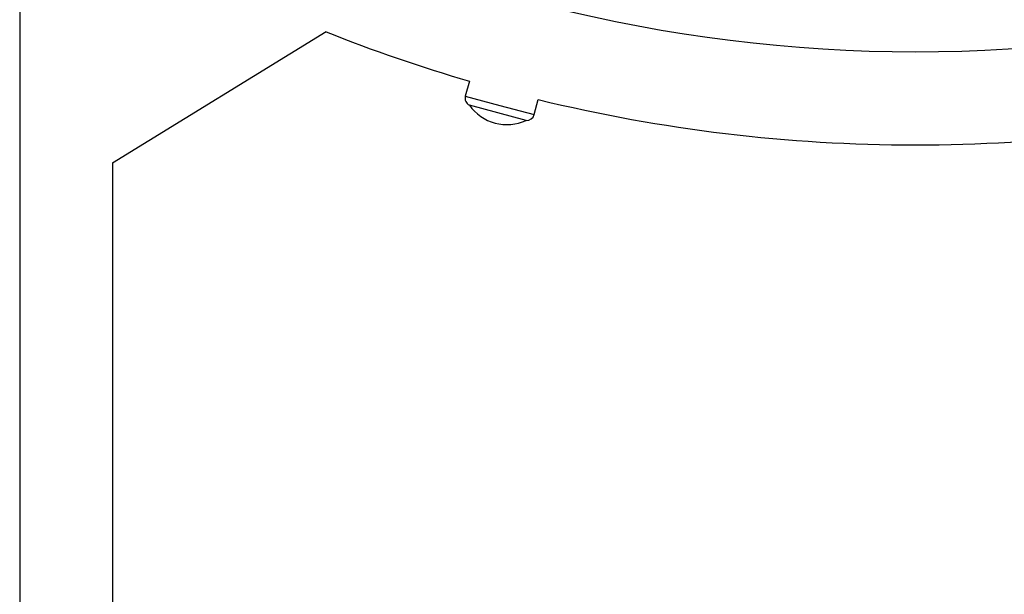
# Model space of a CAD drawing. Units: millimetres. Extents: x 0 to 21668, y 0 to 18237.
# Drawn here: x 13284 to 13794, y 5401 to 5699 of the extents above; entities that cross this region are included whole.
import ezdxf

# ---------------------------------------------------------------- set-up
doc = ezdxf.new("R2010")
doc.units = ezdxf.units.MM

msp = doc.modelspace()

# ---------------------------------------------------------------- linework, layer by layer
at = {"color": 7, "linetype": 'Continuous', "lineweight": 25, "ltscale": 100}
for p, q in [((13283.73, 5777.24), (13283.73, 5385.1)), ((13331.9, 5624.87), (13442.64, 5692.86)), ((13516.76, 5667.18), (13514.67, 5659.36)), ((13516.84, 5654.71), (13516.83, 5654.68)), ((13546.19, 5646.81), (13516.83, 5654.68)), ((13550.41, 5649.79), (13552.5, 5657.6)), ((13546.19, 5646.81), (13546.2, 5646.84)), ((13332.03, 5385.1), (13332.03, 5624.95))]:
    msp.add_line(p, q, dxfattribs=at)
at = {"color": 8, "linetype": 'Continuous', "lineweight": 25, "ltscale": 100}
for p, q in [((13514.67, 5659.36), (13532.54, 5654.58)), ((13532.54, 5654.58), (13550.41, 5649.79))]:
    msp.add_line(p, q, dxfattribs=at)
at = {"color": 7, "linetype": 'Continuous', "lineweight": 25, "ltscale": 10000}
for centre, radius, start, end in [((13747.88, 6458.26), 775.85, 255.76627, 284.23995), ((13747.88, 6458.26), 824.15, 248.25132, 253.71375), ((13518.53, 5658.33), 4, 165, 244.9213), ((13536.24, 5668.37), 23.75, 215.2155, 254.9965), ((13747.88, 6458.26), 824.15, 256.28625, 270), ((13747.88, 6458.26), 824.15, 270, 283.71375), ((13546.54, 5650.82), 4, 265.0787, 345), ((13536.24, 5668.37), 23.75, 254.9965, 294.7845)]:
    msp.add_arc(centre, radius, start, end, dxfattribs=at)

doc.saveas('drawing.dxf')
